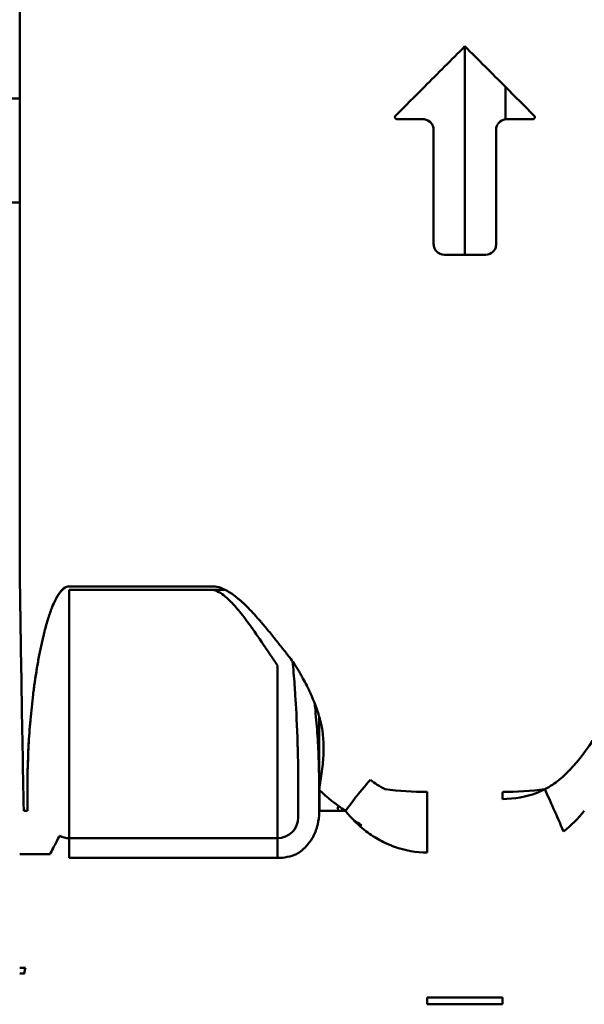
# Model space of a CAD drawing. Units: millimetres. Extents: x -1109 to 5487, y -1600 to 1826.
# Drawn here: x 2261 to 2288, y 670 to 717 of the extents above; entities that cross this region are included whole.
import ezdxf

# ---------------------------------------------------------------- set-up
doc = ezdxf.new("R2010")
doc.units = ezdxf.units.MM
doc.header["$LTSCALE"] = 100
doc.layers.add('0-50', color=7, linetype='Continuous', lineweight=50)

msp = doc.modelspace()

# ---------------------------------------------------------------- linework, layer by layer
at = {"layer": '0-50'}
for p, q in [((2261.355, 730.425), (2261.355, 690.867)), ((2282.733, 705.646), (2282.733, 715.646)), ((2261.355, 713.146), (2256.355, 713.146)), ((2280.733, 712.146), (2279.475, 712.146)), ((2285.992, 712.146), (2284.733, 712.146)), ((2281.233, 706.146), (2281.233, 711.646)), ((2284.233, 706.146), (2284.233, 711.646)), ((2261.355, 708.146), (2260.655, 708.146)), ((2281.733, 705.646), (2282.733, 705.646)), ((2283.733, 705.646), (2282.733, 705.646)), ((2263.733, 689.729), (2270.557, 689.729)), ((2263.733, 689.562), (2271.232, 689.562)), ((2270.557, 689.562), (2263.733, 689.562)), ((2263.733, 689.562), (2263.733, 678.646)), ((2270.674, 689.729), (2270.557, 689.729)), ((2273.733, 678.646), (2273.733, 685.938)), ((2261.733, 680.271), (2261.733, 678.957)), ((2274.733, 680.028), (2274.733, 678.646)), ((2275.733, 678.957), (2275.733, 680.271)), ((2261.551, 678.957), (2261.733, 678.957)), ((2263.733, 677.646), (2263.733, 678.646)), ((2273.733, 677.646), (2273.733, 678.646)), ((2275.733, 678.957), (2276.999, 678.957)), ((2275.733, 678.957), (2275.733, 678.892)), ((2263.733, 677.646), (2273.733, 677.646)), ((2262.814, 676.888), (2261.621, 676.888)), ((2273.733, 676.698), (2263.733, 676.698)), ((2280.923, 670), (2282.733, 670)), ((2282.733, 670), (2284.543, 670)), ((2282.733, 669.675), (2280.923, 669.675)), ((2284.543, 669.675), (2282.733, 669.675))]:
    msp.add_line(p, q, dxfattribs=at)
msp.add_arc((2273.733, 678.646), 1, 270, 0, dxfattribs=at)
for centre, major_axis, ratio, start_param, end_param in [((2280.578, 713.496), (-66.125, -66.125), 0.000041, 1.573943, 1.603356), ((2284.889, 713.496), (66.125, -66.125), 0.000041, 4.67983, 4.709243), ((2280.767, 713.681), (9.521, 9.521), 0.000092, 4.568698, 4.714632), ((2284.674, 713.49), (-0.127, 46.885), 0.000105, 4.683668, 4.716904), ((2284.7, 713.681), (9.521, -9.521), 0.00009, 4.710135, 4.856073), ((2280.785, 712.146), (8.996, 0), 0.000048, 1.576491, 1.716908), ((2280.746, 711.897), (0.353, -0.018), 0.705319, 1.497905, 1.643367), ((2284.721, 711.897), (0.353, 0.018), 0.705493, 1.498279, 1.643705), ((2284.682, 712.146), (-8.996, 0), 0.000048, 4.566277, 4.706694), ((2297.365, 709.812), (-4.744, -122.977), 0.171614, 4.93465, 4.963627), ((2276.999, 677.943), (-2.263, -3.298), 0.146657, 3.954986, 4.50183), ((2276.179, 678.349), (0.77, 6.289), 0.103989, 1.270037, 1.323915), ((2297.365, 709.812), (-4.744, -122.977), 0.171614, 4.964251, 4.972613), ((2280.919, 685.812), (-8.995, -0.277), 0.6593, 1.323958, 1.550532), ((2284.548, 685.812), (-8.995, 0.277), 0.6593, 1.591062, 1.817617), ((2287.467, 677.407), (1.531, -3.696), 0.054757, 1.702212, 2.322994), ((2280.884, 710.565), (0.652, -46.53), 0.011311, 5.432421, 5.442597), ((2280.928, 676.854), (0, 4), 0.00001, 0.839564, 1.544195), ((2284.582, 710.565), (0.652, 46.53), 0.011311, 3.982181, 3.992357), ((2277.763, 678.625), (-1.718, 1.025), 0.149704, 0.929515, 1.005323), ((2277.763, 678.625), (-1.718, 1.025), 0.149704, 1.459088, 1.659858), ((2273.733, 676.646), (0, 1), 0.00001, 6.283046, 7.801741), ((2261.621, 676.944), (2.999, 0.09), 0.01872, 4.623108, 4.711835), ((2261.627, 674.4), (-2.911, 0.727), 0.993573, 1.723274, 1.814024), ((2262.149, 662.693), (-0.484, 8.779), 0.043044, 0.107738, 0.267268), ((2261.582, 674.046), (2.992, -0.225), 0.963735, 4.709047, 4.784801), ((2280.923, 666.107), (0, 4), 0.00001, 5.814268, 6.051012), ((2284.543, 666.107), (0, 4), 0.00001, 0.231212, 0.468031)]:
    msp.add_ellipse(centre, major_axis=major_axis, ratio=ratio, start_param=start_param, end_param=end_param, dxfattribs=at)
for points, knots in [([(2279.404, 712.317), (2279.396, 712.309), (2279.39, 712.3), (2279.385, 712.29), (2279.38, 712.279), (2279.377, 712.268), (2279.375, 712.257), (2279.374, 712.246), (2279.375, 712.235), (2279.377, 712.224), (2279.38, 712.213), (2279.384, 712.203), (2279.39, 712.193), (2279.396, 712.184), (2279.403, 712.175), (2279.412, 712.168), (2279.421, 712.161), (2279.431, 712.156), (2279.441, 712.152), (2279.452, 712.148), (2279.463, 712.146), (2279.475, 712.146)], [0, 0, 0, 0, 0.0000336843, 0.0000336843, 0.0000336843, 0.0000673886, 0.0000673886, 0.0000673886, 0.0001008059, 0.0001008059, 0.0001008059, 0.0001339907, 0.0001339907, 0.0001339907, 0.0001672204, 0.0001672204, 0.0001672204, 0.0002007388, 0.0002007388, 0.0002007388, 0.0002355268, 0.0002355268, 0.0002355268, 0.0002355268]), ([(2280.785, 712.144), (2280.907, 712.131), (2281.023, 712.072), (2281.105, 711.981), (2281.146, 711.936), (2281.178, 711.883), (2281.2, 711.826), (2281.222, 711.769), (2281.233, 711.708), (2281.233, 711.646)], [0, 0, 0, 0, 0.0003651598, 0.0003651598, 0.0003651598, 0.0005477397, 0.0005477397, 0.0005477397, 0.0007303196, 0.0007303196, 0.0007303196, 0.0007303196]), ([(2281.037, 712.043), (2281.054, 712.03), (2281.071, 712.016), (2281.087, 712), (2281.089, 711.997), (2281.092, 711.995), (2281.095, 711.992)], [0.00032413597, 0.00032413597, 0.00032413597, 0.00032413597, 0.00039054917, 0.00039054917, 0.00039054917, 0.00040160951, 0.00040160951, 0.00040160951, 0.00040160951]), ([(2284.682, 712.144), (2284.559, 712.131), (2284.444, 712.072), (2284.362, 711.981), (2284.321, 711.936), (2284.289, 711.883), (2284.267, 711.826), (2284.245, 711.769), (2284.233, 711.708), (2284.233, 711.646)], [0, 0, 0, 0, 0.0003651598, 0.0003651598, 0.0003651598, 0.0005477397, 0.0005477397, 0.0005477397, 0.0007303196, 0.0007303196, 0.0007303196, 0.0007303196]), ([(2286.063, 712.317), (2286.071, 712.309), (2286.077, 712.3), (2286.082, 712.29), (2286.087, 712.279), (2286.09, 712.268), (2286.091, 712.257), (2286.093, 712.246), (2286.092, 712.235), (2286.089, 712.224), (2286.087, 712.213), (2286.083, 712.203), (2286.077, 712.193), (2286.071, 712.184), (2286.063, 712.175), (2286.055, 712.168), (2286.046, 712.161), (2286.036, 712.156), (2286.026, 712.152), (2286.015, 712.148), (2286.003, 712.146), (2285.992, 712.146)], [0, 0, 0, 0, 0.0000336843, 0.0000336843, 0.0000336843, 0.0000673886, 0.0000673886, 0.0000673886, 0.0001008059, 0.0001008059, 0.0001008059, 0.0001339907, 0.0001339907, 0.0001339907, 0.0001672204, 0.0001672204, 0.0001672204, 0.0002007388, 0.0002007388, 0.0002007388, 0.0002355271, 0.0002355271, 0.0002355271, 0.0002355271]), ([(2293.363, 710.708), (2293.361, 710.503), (2293.359, 710.298), (2293.356, 710.093), (2293.342, 709.016), (2293.322, 707.936), (2293.293, 706.854), (2293.276, 706.21), (2293.256, 705.565), (2293.232, 704.92), (2293.221, 704.597), (2293.208, 704.274), (2293.194, 703.951), (2293.188, 703.789), (2293.181, 703.628), (2293.174, 703.466), (2293.17, 703.385), (2293.166, 703.304), (2293.163, 703.223), (2293.161, 703.183), (2293.159, 703.143), (2293.157, 703.102), (2293.155, 703.062), (2293.153, 703.023), (2293.151, 702.981), (2293.081, 701.508), (2292.993, 700.074), (2292.88, 698.674), (2292.812, 697.831), (2292.736, 697.001), (2292.648, 696.184), (2292.632, 696.028), (2292.615, 695.873), (2292.597, 695.719), (2292.589, 695.642), (2292.58, 695.564), (2292.571, 695.487), (2292.566, 695.449), (2292.562, 695.41), (2292.558, 695.372), (2292.554, 695.343), (2292.551, 695.314), (2292.547, 695.285), (2292.546, 695.276), (2292.545, 695.268), (2292.544, 695.257), (2292.353, 693.638), (2292.121, 692.115), (2291.842, 690.692), (2291.688, 689.91), (2291.52, 689.158), (2291.336, 688.439), (2291.298, 688.29), (2291.259, 688.144), (2291.22, 687.998), (2291.201, 687.927), (2291.182, 687.856), (2291.162, 687.786), (2291.152, 687.75), (2291.142, 687.715), (2291.132, 687.68), (2291.128, 687.662), (2291.123, 687.645), (2291.118, 687.627), (2291.114, 687.614), (2291.11, 687.601), (2291.106, 687.588), (2291.105, 687.583), (2291.104, 687.58), (2291.103, 687.575), (2290.964, 687.088), (2290.819, 686.621), (2290.667, 686.176), (2290.487, 685.648), (2290.297, 685.149), (2290.098, 684.679), (2290.086, 684.653), (2290.075, 684.626), (2290.064, 684.6), (2290.014, 684.483), (2289.963, 684.368), (2289.911, 684.254), (2289.88, 684.185), (2289.848, 684.116), (2289.816, 684.048), (2289.8, 684.014), (2289.784, 683.98), (2289.768, 683.946), (2289.76, 683.929), (2289.752, 683.913), (2289.744, 683.896), (2289.738, 683.883), (2289.732, 683.871), (2289.726, 683.858), (2289.724, 683.854), (2289.723, 683.851), (2289.72, 683.846), (2289, 682.362), (2288.172, 681.22), (2287.264, 680.45)], [0, 0, 0, 0, 0.019982, 0.019982, 0.019982, 0.125, 0.125, 0.125, 0.1875, 0.1875, 0.1875, 0.21875, 0.21875, 0.21875, 0.234375, 0.234375, 0.234375, 0.242188, 0.242188, 0.242188, 0.246094, 0.246094, 0.246094, 0.25, 0.25, 0.25, 0.386544, 0.386544, 0.386544, 0.46875, 0.46875, 0.46875, 0.484375, 0.484375, 0.484375, 0.492188, 0.492188, 0.492188, 0.496094, 0.496094, 0.496094, 0.499023, 0.499023, 0.499023, 0.5, 0.5, 0.5, 0.641011, 0.641011, 0.641011, 0.718445, 0.718445, 0.718445, 0.734375, 0.734375, 0.734375, 0.742188, 0.742188, 0.742188, 0.746094, 0.746094, 0.746094, 0.748047, 0.748047, 0.748047, 0.749512, 0.749512, 0.749512, 0.75, 0.75, 0.75, 0.792907, 0.792907, 0.792907, 0.84375, 0.84375, 0.84375, 0.846619, 0.846619, 0.846619, 0.859375, 0.859375, 0.859375, 0.867187, 0.867187, 0.867187, 0.871094, 0.871094, 0.871094, 0.873047, 0.873047, 0.873047, 0.874512, 0.874512, 0.874512, 0.875, 0.875, 0.875, 1, 1, 1, 1]), ([(2281.233, 706.146), (2281.233, 706.085), (2281.245, 706.024), (2281.267, 705.967), (2281.292, 705.903), (2281.33, 705.843), (2281.379, 705.794), (2281.471, 705.701), (2281.601, 705.646), (2281.733, 705.646)], [0, 0, 0, 0, 0.0001834722, 0.0001834722, 0.0001834722, 0.0003929401, 0.0003929401, 0.0003929401, 0.0007858802, 0.0007858802, 0.0007858802, 0.0007858802]), ([(2284.233, 706.146), (2284.233, 706.085), (2284.222, 706.024), (2284.2, 705.967), (2284.175, 705.903), (2284.137, 705.843), (2284.088, 705.794), (2283.996, 705.701), (2283.866, 705.646), (2283.733, 705.646)], [0.0000000029, 0.0000000029, 0.0000000029, 0.0000000029, 0.0001834722, 0.0001834722, 0.0001834722, 0.00039294, 0.00039294, 0.00039294, 0.0007858801, 0.0007858801, 0.0007858801, 0.0007858801]), ([(2261.733, 680.271), (2261.733, 680.667), (2261.741, 681.068), (2261.756, 681.473), (2261.763, 681.676), (2261.772, 681.88), (2261.783, 682.085), (2261.794, 682.29), (2261.807, 682.494), (2261.822, 682.703), (2261.852, 683.121), (2261.888, 683.533), (2261.931, 683.938), (2261.952, 684.141), (2261.976, 684.342), (2262, 684.541), (2262.013, 684.641), (2262.026, 684.741), (2262.039, 684.84), (2262.045, 684.889), (2262.052, 684.938), (2262.059, 684.988), (2262.064, 685.025), (2262.069, 685.062), (2262.074, 685.099), (2262.076, 685.111), (2262.078, 685.121), (2262.08, 685.135), (2262.145, 685.592), (2262.216, 686.022), (2262.294, 686.425), (2262.333, 686.626), (2262.373, 686.821), (2262.414, 687.01), (2262.435, 687.104), (2262.457, 687.196), (2262.478, 687.287), (2262.489, 687.333), (2262.5, 687.378), (2262.511, 687.422), (2262.516, 687.445), (2262.522, 687.467), (2262.528, 687.489), (2262.532, 687.505), (2262.536, 687.522), (2262.54, 687.538), (2262.541, 687.544), (2262.542, 687.547), (2262.544, 687.555), (2262.604, 687.788), (2262.665, 688.004), (2262.728, 688.202), (2262.759, 688.301), (2262.791, 688.396), (2262.823, 688.486), (2262.839, 688.531), (2262.855, 688.575), (2262.871, 688.618), (2262.88, 688.64), (2262.888, 688.661), (2262.896, 688.682), (2262.9, 688.692), (2262.904, 688.702), (2262.908, 688.713), (2262.91, 688.718), (2262.912, 688.723), (2262.914, 688.728), (2262.916, 688.733), (2262.918, 688.737), (2262.92, 688.744), (2262.965, 688.854), (2263.01, 688.955), (2263.055, 689.047), (2263.077, 689.093), (2263.1, 689.136), (2263.123, 689.178), (2263.128, 689.188), (2263.132, 689.195), (2263.142, 689.213), (2263.153, 689.231), (2263.163, 689.249), (2263.173, 689.266), (2263.194, 689.3), (2263.214, 689.333), (2263.235, 689.363), (2263.399, 689.607), (2263.565, 689.729), (2263.733, 689.729)], [0, 0, 0, 0, 0.125, 0.125, 0.125, 0.1875, 0.1875, 0.1875, 0.25, 0.25, 0.25, 0.375, 0.375, 0.375, 0.4375, 0.4375, 0.4375, 0.46875, 0.46875, 0.46875, 0.484375, 0.484375, 0.484375, 0.496094, 0.496094, 0.496094, 0.5, 0.5, 0.5, 0.625, 0.625, 0.625, 0.6875, 0.6875, 0.6875, 0.71875, 0.71875, 0.71875, 0.734375, 0.734375, 0.734375, 0.742188, 0.742188, 0.742188, 0.748047, 0.748047, 0.748047, 0.75, 0.75, 0.75, 0.8125, 0.8125, 0.8125, 0.84375, 0.84375, 0.84375, 0.859375, 0.859375, 0.859375, 0.867188, 0.867188, 0.867188, 0.871094, 0.871094, 0.871094, 0.873047, 0.873047, 0.873047, 0.875, 0.875, 0.875, 0.90625, 0.90625, 0.90625, 0.921875, 0.921875, 0.921875, 0.925781, 0.925781, 0.925781, 0.929688, 0.929688, 0.929688, 0.9375, 0.9375, 0.9375, 1, 1, 1, 1]), ([(2263.733, 689.729), (2263.644, 689.729), (2263.555, 689.694), (2263.466, 689.624), (2263.422, 689.589), (2263.378, 689.546), (2263.333, 689.494), (2263.311, 689.468), (2263.289, 689.439), (2263.267, 689.409), (2263.256, 689.394), (2263.245, 689.378), (2263.234, 689.362), (2263.229, 689.353), (2263.223, 689.345), (2263.218, 689.337), (2263.213, 689.33), (2263.209, 689.324), (2263.205, 689.318), (2263.193, 689.298), (2263.19, 689.293), (2263.183, 689.283), (2263.142, 689.214), (2263.1, 689.138), (2263.059, 689.055), (2263.035, 689.008), (2263.012, 688.958), (2262.989, 688.905), (2262.977, 688.879), (2262.965, 688.852), (2262.954, 688.825), (2262.948, 688.811), (2262.942, 688.797), (2262.937, 688.783), (2262.932, 688.773), (2262.928, 688.762), (2262.924, 688.751), (2262.922, 688.748), (2262.92, 688.743), (2262.919, 688.741), (2262.854, 688.578), (2262.79, 688.398), (2262.727, 688.199), (2262.696, 688.1), (2262.665, 687.997), (2262.634, 687.889), (2262.619, 687.835), (2262.604, 687.779), (2262.589, 687.723), (2262.581, 687.695), (2262.573, 687.667), (2262.566, 687.638), (2262.562, 687.624), (2262.558, 687.609), (2262.555, 687.595), (2262.553, 687.587), (2262.551, 687.58), (2262.549, 687.573), (2262.547, 687.566), (2262.545, 687.556), (2262.543, 687.551), (2262.454, 687.201), (2262.37, 686.825), (2262.293, 686.422), (2262.254, 686.22), (2262.217, 686.012), (2262.182, 685.798), (2262.164, 685.69), (2262.146, 685.581), (2262.129, 685.471), (2262.121, 685.415), (2262.112, 685.36), (2262.104, 685.304), (2262.1, 685.275), (2262.096, 685.247), (2262.092, 685.219), (2262.09, 685.205), (2262.088, 685.191), (2262.086, 685.177), (2262.084, 685.162), (2262.081, 685.146), (2262.079, 685.134), (2262.065, 685.031), (2262.05, 684.927), (2262.037, 684.823)], [0, 0, 0, 0, 0.03125, 0.03125, 0.03125, 0.046875, 0.046875, 0.046875, 0.0546875, 0.0546875, 0.0546875, 0.0585937, 0.0585937, 0.0585937, 0.0605469, 0.0605469, 0.0605469, 0.0620117, 0.0620117, 0.0620117, 0.0663664, 0.0663664, 0.0663664, 0.09375, 0.09375, 0.09375, 0.109375, 0.109375, 0.109375, 0.1171875, 0.1171875, 0.1171875, 0.1210938, 0.1210938, 0.1210938, 0.1240234, 0.1240234, 0.1240234, 0.125, 0.125, 0.125, 0.1875, 0.1875, 0.1875, 0.21875, 0.21875, 0.21875, 0.234375, 0.234375, 0.234375, 0.2421875, 0.2421875, 0.2421875, 0.2460938, 0.2460938, 0.2460938, 0.2480469, 0.2480469, 0.2480469, 0.25, 0.25, 0.25, 0.375, 0.375, 0.375, 0.4375, 0.4375, 0.4375, 0.46875, 0.46875, 0.46875, 0.484375, 0.484375, 0.484375, 0.4921875, 0.4921875, 0.4921875, 0.4960938, 0.4960938, 0.4960938, 0.5, 0.5, 0.5, 0.5327824, 0.5327824, 0.5327824, 0.5327824]), ([(2274.31, 686.328), (2274.256, 686.397), (2274.202, 686.466), (2274.148, 686.535), (2274.08, 686.622), (2274.011, 686.71), (2273.942, 686.798), (2273.88, 686.876), (2273.818, 686.955), (2273.755, 687.034), (2273.724, 687.074), (2273.692, 687.113), (2273.661, 687.153), (2273.645, 687.173), (2273.629, 687.193), (2273.613, 687.213), (2273.605, 687.222), (2273.598, 687.232), (2273.59, 687.242), (2273.582, 687.252), (2273.575, 687.261), (2273.566, 687.272), (2273.427, 687.446), (2273.292, 687.611), (2273.161, 687.768), (2273.095, 687.846), (2273.031, 687.922), (2272.967, 687.996), (2272.935, 688.033), (2272.903, 688.07), (2272.872, 688.106), (2272.856, 688.124), (2272.841, 688.141), (2272.825, 688.159), (2272.817, 688.168), (2272.809, 688.177), (2272.802, 688.186), (2272.798, 688.19), (2272.794, 688.194), (2272.79, 688.199), (2272.786, 688.203), (2272.784, 688.206), (2272.778, 688.212), (2272.575, 688.441), (2272.384, 688.642), (2272.208, 688.813), (2272.165, 688.856), (2272.122, 688.896), (2272.08, 688.935), (2272.045, 688.968), (2272.011, 688.999), (2271.977, 689.029), (2271.96, 689.044), (2271.943, 689.059), (2271.927, 689.073), (2271.918, 689.08), (2271.91, 689.088), (2271.902, 689.095), (2271.896, 689.1), (2271.89, 689.105), (2271.883, 689.11), (2271.867, 689.124), (2271.838, 689.149), (2271.814, 689.169), (2271.737, 689.231), (2271.663, 689.289), (2271.59, 689.341), (2271.544, 689.374), (2271.498, 689.405), (2271.454, 689.434), (2271.432, 689.448), (2271.41, 689.462), (2271.388, 689.475), (2271.377, 689.482), (2271.366, 689.488), (2271.355, 689.494), (2271.35, 689.498), (2271.344, 689.501), (2271.339, 689.504), (2271.336, 689.505), (2271.334, 689.507), (2271.331, 689.508), (2271.328, 689.51), (2271.327, 689.51), (2271.323, 689.513), (2271.044, 689.671), (2270.786, 689.744), (2270.557, 689.729)], [-1, -1, -1, -1, -0.944713, -0.944713, -0.944713, -0.875, -0.875, -0.875, -0.8125, -0.8125, -0.8125, -0.78125, -0.78125, -0.78125, -0.765625, -0.765625, -0.765625, -0.757813, -0.757813, -0.757813, -0.75, -0.75, -0.75, -0.625, -0.625, -0.625, -0.5625, -0.5625, -0.5625, -0.53125, -0.53125, -0.53125, -0.515625, -0.515625, -0.515625, -0.507813, -0.507813, -0.507813, -0.503906, -0.503906, -0.503906, -0.5, -0.5, -0.5, -0.349603, -0.349603, -0.349603, -0.3125, -0.3125, -0.3125, -0.28125, -0.28125, -0.28125, -0.265625, -0.265625, -0.265625, -0.257812, -0.257812, -0.257812, -0.251953, -0.251953, -0.251953, -0.236544, -0.236544, -0.236544, -0.1875, -0.1875, -0.1875, -0.15625, -0.15625, -0.15625, -0.140625, -0.140625, -0.140625, -0.132813, -0.132813, -0.132813, -0.128906, -0.128906, -0.128906, -0.126953, -0.126953, -0.126953, -0.125, -0.125, -0.125, 0, 0, 0, 0]), ([(2273.733, 685.938), (2273.622, 686.103), (2273.51, 686.269), (2273.398, 686.434), (2273.293, 686.589), (2273.189, 686.744), (2273.084, 686.899), (2273.077, 686.91), (2273.071, 686.919), (2273.063, 686.93), (2272.822, 687.288), (2272.595, 687.613), (2272.384, 687.903), (2272.381, 687.908), (2272.378, 687.911), (2272.374, 687.917), (2272.086, 688.312), (2271.834, 688.629), (2271.617, 688.867), (2271.602, 688.883), (2271.575, 688.912), (2271.553, 688.935), (2271.415, 689.081), (2271.286, 689.201), (2271.165, 689.295), (2271.163, 689.297), (2271.162, 689.298), (2271.159, 689.301), (2270.934, 689.475), (2270.733, 689.562), (2270.557, 689.562)], [0, 0, 0, 0, 0.125, 0.125, 0.125, 0.242188, 0.242188, 0.242188, 0.25, 0.25, 0.25, 0.496094, 0.496094, 0.496094, 0.5, 0.5, 0.5, 0.748047, 0.748047, 0.748047, 0.765141, 0.765141, 0.765141, 0.873047, 0.873047, 0.873047, 0.875, 0.875, 0.875, 1, 1, 1, 1]), ([(2275.783, 680.288), (2275.833, 680.609), (2275.875, 680.909), (2275.905, 681.192), (2275.919, 681.333), (2275.931, 681.47), (2275.939, 681.603), (2275.943, 681.669), (2275.946, 681.735), (2275.947, 681.799), (2275.948, 681.832), (2275.949, 681.864), (2275.95, 681.896), (2275.95, 681.927), (2275.95, 681.957), (2275.95, 681.991), (2275.95, 682.255), (2275.931, 682.513), (2275.893, 682.769), (2275.891, 682.781), (2275.889, 682.793), (2275.888, 682.805), (2275.87, 682.921), (2275.848, 683.037), (2275.822, 683.153), (2275.807, 683.218), (2275.792, 683.282), (2275.775, 683.346), (2275.767, 683.378), (2275.758, 683.411), (2275.749, 683.443), (2275.744, 683.459), (2275.74, 683.475), (2275.735, 683.491), (2275.733, 683.499), (2275.731, 683.507), (2275.728, 683.516), (2275.726, 683.524), (2275.723, 683.533), (2275.721, 683.54), (2275.62, 683.879), (2275.487, 684.228), (2275.32, 684.596), (2275.292, 684.658), (2275.263, 684.72), (2275.233, 684.782), (2275.218, 684.813), (2275.203, 684.845), (2275.187, 684.876), (2275.179, 684.892), (2275.172, 684.908), (2275.164, 684.923), (2275.156, 684.939), (2275.147, 684.957), (2275.14, 684.971), (2275.082, 685.086), (2275.022, 685.202), (2274.959, 685.317), (2274.927, 685.374), (2274.895, 685.431), (2274.862, 685.489), (2274.846, 685.517), (2274.829, 685.546), (2274.812, 685.575), (2274.804, 685.589), (2274.795, 685.603), (2274.787, 685.617), (2274.778, 685.632), (2274.77, 685.645), (2274.761, 685.66), (2274.614, 685.905), (2274.465, 686.128), (2274.31, 686.328)], [-1, -1, -1, -1, -0.875, -0.875, -0.875, -0.8125, -0.8125, -0.8125, -0.78125, -0.78125, -0.78125, -0.765625, -0.765625, -0.765625, -0.75, -0.75, -0.75, -0.625, -0.625, -0.625, -0.619156, -0.619156, -0.619156, -0.5625, -0.5625, -0.5625, -0.53125, -0.53125, -0.53125, -0.515625, -0.515625, -0.515625, -0.507812, -0.507812, -0.507812, -0.503906, -0.503906, -0.503906, -0.5, -0.5, -0.5, -0.3125, -0.3125, -0.3125, -0.28125, -0.28125, -0.28125, -0.265625, -0.265625, -0.265625, -0.257812, -0.257812, -0.257812, -0.25, -0.25, -0.25, -0.1875, -0.1875, -0.1875, -0.15625, -0.15625, -0.15625, -0.140625, -0.140625, -0.140625, -0.132812, -0.132812, -0.132812, -0.125, -0.125, -0.125, 0, 0, 0, 0]), ([(2274.733, 680.028), (2274.733, 680.303), (2274.732, 680.645), (2274.725, 681.053), (2274.722, 681.258), (2274.718, 681.479), (2274.712, 681.717), (2274.709, 681.835), (2274.706, 681.958), (2274.702, 682.086), (2274.7, 682.149), (2274.698, 682.214), (2274.696, 682.28), (2274.695, 682.312), (2274.694, 682.345), (2274.693, 682.379), (2274.692, 682.412), (2274.69, 682.444), (2274.689, 682.48), (2274.659, 683.328), (2274.621, 683.999), (2274.59, 684.495), (2274.584, 684.577), (2274.579, 684.655), (2274.574, 684.728), (2274.572, 684.764), (2274.569, 684.799), (2274.567, 684.833), (2274.566, 684.85), (2274.565, 684.867), (2274.564, 684.883), (2274.563, 684.891), (2274.563, 684.899), (2274.562, 684.907), (2274.562, 684.914), (2274.561, 684.919), (2274.561, 684.925), (2274.56, 684.939), (2274.557, 684.973), (2274.555, 685), (2274.526, 685.406), (2274.495, 685.78), (2274.463, 686.12)], [0, 0, 0, 0, 0.125, 0.125, 0.125, 0.1875, 0.1875, 0.1875, 0.21875, 0.21875, 0.21875, 0.234375, 0.234375, 0.234375, 0.2421875, 0.2421875, 0.2421875, 0.25, 0.25, 0.25, 0.4375, 0.4375, 0.4375, 0.46875, 0.46875, 0.46875, 0.484375, 0.484375, 0.484375, 0.4921875, 0.4921875, 0.4921875, 0.4960938, 0.4960938, 0.4960938, 0.4990234, 0.4990234, 0.4990234, 0.5056457, 0.5056457, 0.5056457, 0.6067735, 0.6067735, 0.6067735, 0.6067735]), ([(2275.733, 680.271), (2275.733, 680.667), (2275.726, 681.068), (2275.711, 681.474), (2275.697, 681.879), (2275.675, 682.287), (2275.645, 682.704), (2275.615, 683.12), (2275.579, 683.531), (2275.536, 683.937), (2275.529, 684.004), (2275.522, 684.072), (2275.514, 684.139)], [0, 0, 0, 0, 0.125, 0.125, 0.125, 0.25, 0.25, 0.25, 0.375, 0.375, 0.375, 0.3958175, 0.3958175, 0.3958175, 0.3958175]), ([(2261.868, 683.285), (2261.851, 683.091), (2261.836, 682.897), (2261.822, 682.702), (2261.763, 681.874), (2261.733, 681.063), (2261.733, 680.271)], [0.6913124, 0.6913124, 0.6913124, 0.6913124, 0.75, 0.75, 0.75, 0.9999988, 0.9999988, 0.9999988, 0.9999988]), ([(2284.539, 679.523), (2285.115, 679.526), (2285.683, 679.634), (2286.162, 679.815), (2286.305, 679.869), (2286.441, 679.929), (2286.569, 679.993)], [-1, -1, -1, -1, -0.230291, -0.230291, -0.230291, 0, 0, 0, 0]), ([(2274.652, 676.888), (2274.738, 676.938), (2274.819, 676.994), (2274.897, 677.057), (2274.935, 677.088), (2274.973, 677.121), (2275.01, 677.155), (2275.046, 677.189), (2275.083, 677.226), (2275.117, 677.263), (2275.184, 677.335), (2275.246, 677.413), (2275.303, 677.494), (2275.332, 677.535), (2275.359, 677.577), (2275.385, 677.62), (2275.411, 677.663), (2275.437, 677.709), (2275.46, 677.753), (2275.505, 677.841), (2275.545, 677.931), (2275.58, 678.024), (2275.597, 678.071), (2275.612, 678.118), (2275.627, 678.166), (2275.641, 678.213), (2275.655, 678.263), (2275.666, 678.311), (2275.711, 678.501), (2275.733, 678.695), (2275.733, 678.892)], [-1, -1, -1, -1, -0.875, -0.875, -0.875, -0.8125, -0.8125, -0.8125, -0.75, -0.75, -0.75, -0.625, -0.625, -0.625, -0.5625, -0.5625, -0.5625, -0.5, -0.5, -0.5, -0.375, -0.375, -0.375, -0.3125, -0.3125, -0.3125, -0.25, -0.25, -0.25, 0, 0, 0, 0]), ([(2263.274, 677.758), (2263.272, 677.759), (2263.221, 677.666), (2263.137, 677.505), (2263.057, 677.354), (2262.947, 677.144), (2262.835, 676.928), (2262.828, 676.915), (2262.821, 676.901), (2262.814, 676.888)], [0, 0, 0, 0, 0.5, 0.5, 0.5, 0.971146, 0.971146, 0.971146, 1, 1, 1, 1]), ([(2263.733, 676.698), (2263.733, 677.148), (2263.733, 677.556), (2263.733, 677.632), (2263.733, 677.641), (2263.733, 677.646), (2263.733, 677.646)], [0.0000008, 0.0000008, 0.0000008, 0.0000008, 0.8885512, 0.8885512, 0.8885512, 1, 1, 1, 1]), ([(2278, 677.975), (2278.209, 677.815), (2278.427, 677.674), (2278.653, 677.551), (2278.766, 677.489), (2278.881, 677.432), (2278.997, 677.38), (2279.056, 677.353), (2279.115, 677.328), (2279.174, 677.304), (2279.204, 677.292), (2279.233, 677.281), (2279.263, 677.269), (2279.293, 677.258), (2279.321, 677.248), (2279.354, 677.236), (2279.866, 677.053), (2280.391, 676.961), (2280.928, 676.961)], [-1, -1, -1, -1, -0.75, -0.75, -0.75, -0.625, -0.625, -0.625, -0.5625, -0.5625, -0.5625, -0.53125, -0.53125, -0.53125, -0.5, -0.5, -0.5, 0, 0, 0, 0])]:
    msp.add_open_spline(points, degree=3, knots=knots, dxfattribs=at)
for points in [[(2261.355, 690.867), (2261.405, 687.064), (2261.47, 683.084), (2261.551, 678.957)], [(2261.355, 690.867), (2261.355, 690.867), (2261.355, 690.867), (2261.355, 690.867)], [(2278.898, 679.993), (2278.635, 680.126), (2278.404, 680.28), (2278.203, 680.45)], [(2286.569, 679.993), (2286.832, 680.126), (2287.063, 680.28), (2287.264, 680.45)], [(2276.999, 678.957), (2276.529, 679.27), (2276.112, 679.611), (2275.733, 679.963)], [(2276.613, 679.032), (2276.628, 679.087), (2276.642, 679.142), (2276.656, 679.197)], [(2276.999, 678.957), (2277.294, 678.587), (2277.627, 678.258), (2278, 677.975)], [(2288.467, 678.957), (2288.173, 678.587), (2287.84, 678.258), (2287.467, 677.975)], [(2277.763, 678.278), (2277.748, 678.253), (2277.733, 678.228), (2277.718, 678.204)], [(2263.733, 677.646), (2263.576, 677.646), (2263.418, 677.684), (2263.274, 677.758)], [(2274.652, 676.888), (2274.365, 676.762), (2274.059, 676.699), (2273.733, 676.698)], [(2273.733, 676.698), (2274.058, 676.699), (2274.365, 676.762), (2274.652, 676.888)]]:
    msp.add_open_spline(points, degree=3, dxfattribs=at)

doc.saveas('drawing.dxf')
